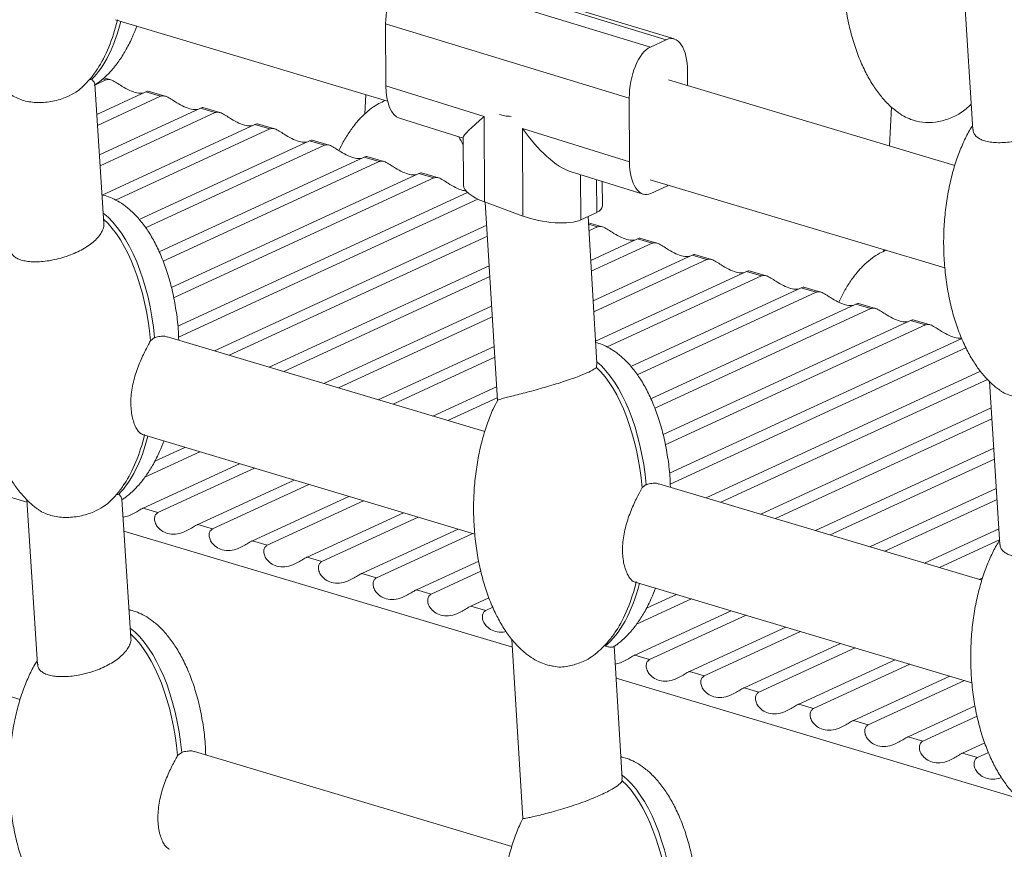
# Model space of a CAD drawing. Units: millimetres. Extents: x -5432 to 41499, y -6117 to 10713.
# Drawn here: x 18827 to 19059, y -3876 to -3681 of the extents above; entities that cross this region are included whole.
import ezdxf

# ---------------------------------------------------------------- set-up
doc = ezdxf.new("R2010")
doc.units = ezdxf.units.MM

msp = doc.modelspace()

# ---------------------------------------------------------------- linework, layer by layer
at = {"color": 7, "linetype": 'Continuous', "lineweight": 15}
for p, q in [((19040.71, -3532.98), (19052.03, -3706.48)), ((18922.27, -3667.78), (18979.72, -3685.28)), ((18981.55, -3685.12), (18924.11, -3667.61)), ((18975.97, -3687.01), (18918.52, -3669.51)), ((18849.82, -3680.61), (18914.01, -3699.8)), ((18913.56, -3681.55), (18971, -3699.05)), ((18913.61, -3696.19), (18913.56, -3681.55)), ((18975.97, -3687.01), (18979.72, -3685.28)), ((18984.75, -3692.72), (18984.76, -3696.09)), ((18844.28, -3694.62), (18843.49, -3694.86)), ((18847.11, -3728.62), (18844.97, -3695.78)), ((18844.98, -3695.98), (18847.59, -3694.78)), ((18848.72, -3694.76), (18847.15, -3694.29)), ((19047.78, -3714.93), (18980.25, -3694.74)), ((18856.99, -3697.59), (18845.43, -3702.92)), ((18860.47, -3698.63), (18856.99, -3697.59)), ((18861.6, -3698.61), (18857.58, -3697.41)), ((18908.92, -3698.27), (18908.68, -3702.74)), ((18936.82, -3703.43), (18913.61, -3696.19)), ((18845.6, -3705.49), (18860.47, -3698.63)), ((18971, -3699.05), (18971.05, -3714.11)), ((18869.87, -3701.44), (18846.05, -3712.42)), ((18846.22, -3714.99), (18873.36, -3702.48)), ((18873.36, -3702.48), (18869.87, -3701.44)), ((18874.48, -3702.46), (18870.46, -3701.26)), ((19032.85, -3701.17), (19032.35, -3710.32)), ((18882.75, -3705.29), (18846.69, -3721.91)), ((18886.24, -3706.33), (18882.75, -3705.29)), ((18887.37, -3706.31), (18883.34, -3705.11)), ((18916.79, -3703.79), (18931.84, -3708.49)), ((18936.89, -3723.54), (18936.82, -3703.43)), ((18849.88, -3723.09), (18886.24, -3706.33)), ((18971.05, -3714.11), (18945.83, -3706.24)), ((18945.83, -3706.24), (18945.9, -3726.86)), ((18895.63, -3709.14), (18855.44, -3727.67)), ((18899.12, -3710.18), (18895.63, -3709.14)), ((18900.25, -3710.16), (18896.22, -3708.96)), ((18931.84, -3708.38), (18931.88, -3719.62)), ((18856.94, -3729.62), (18899.12, -3710.18)), ((18908.51, -3712.99), (18860.14, -3735.29)), ((18861.09, -3737.5), (18912, -3714.03)), ((18912, -3714.03), (18908.51, -3712.99)), ((18913.13, -3714.01), (18909.1, -3712.81)), ((18921.4, -3716.84), (18863.04, -3743.74)), ((18924.88, -3717.89), (18921.4, -3716.84)), ((18926.01, -3717.87), (18921.99, -3716.66)), ((18957.07, -3716.36), (18974.24, -3721.71)), ((18863.57, -3746.14), (18924.88, -3717.89)), ((18964.66, -3724.45), (18964.64, -3718.72)), ((18975.92, -3718.31), (19045.42, -3739.08)), ((18932.88, -3721.34), (18864.56, -3752.82)), ((18976.08, -3721.55), (18979.83, -3719.82)), ((18864.73, -3755.39), (18935.3, -3722.87)), ((18945.9, -3726.86), (18936.89, -3723.54)), ((18937.05, -3723.6), (18939.9, -3770.33)), ((18959.57, -3727.76), (18963.32, -3726.03)), ((18963.37, -3761.58), (18961.27, -3726.98)), ((18964.65, -3729.42), (18961.35, -3728.43)), ((18937.39, -3729.05), (18873.19, -3758.63)), ((18961.47, -3730.38), (18963.52, -3729.44)), ((18876.67, -3759.68), (18937.54, -3731.62)), ((18972.92, -3732.25), (18961.9, -3737.33)), ((18976.4, -3733.29), (18972.92, -3732.25)), ((18977.53, -3733.27), (18973.51, -3732.07)), ((18962.05, -3739.9), (18976.4, -3733.29)), ((19031, -3734.77), (19030.97, -3735.2)), ((18985.8, -3736.1), (18962.47, -3746.85)), ((18962.63, -3749.42), (18989.29, -3737.14)), ((18989.29, -3737.14), (18985.8, -3736.1)), ((18990.41, -3737.12), (18986.39, -3735.92)), ((18937.97, -3738.57), (18886.07, -3762.49)), ((18998.68, -3739.95), (18963.05, -3756.37)), ((19002.17, -3740.99), (18998.68, -3739.95)), ((19003.3, -3740.97), (18999.27, -3739.77)), ((18889.55, -3763.53), (18938.12, -3741.14)), ((18965.81, -3757.74), (19002.17, -3740.99)), ((19011.56, -3743.8), (18971.37, -3762.32)), ((19015.05, -3744.84), (19011.56, -3743.8)), ((19016.18, -3744.82), (19012.15, -3743.62)), ((18972.87, -3764.28), (19015.05, -3744.84)), ((18938.55, -3748.09), (18898.95, -3766.34)), ((19024.44, -3747.65), (18976.07, -3769.95)), ((18977.02, -3772.15), (19027.93, -3748.69)), ((19027.93, -3748.69), (19024.44, -3747.65)), ((19029.06, -3748.67), (19025.03, -3747.47)), ((18902.43, -3767.38), (18938.7, -3750.66)), ((19037.33, -3751.5), (18978.97, -3778.4)), ((19040.81, -3752.54), (19037.33, -3751.5)), ((19041.94, -3752.52), (19037.92, -3751.32)), ((18979.5, -3780.8), (19040.81, -3752.54)), ((18858.12, -3756.26), (18859.09, -3755.53)), ((18936.95, -3777.7), (18862.08, -3755.31)), ((19049.39, -3755.73), (18980.49, -3787.48)), ((18939.12, -3757.61), (18911.83, -3770.19)), ((18980.66, -3790.05), (19050.39, -3757.92)), ((18915.31, -3771.23), (18939.28, -3760.18)), ((18963.33, -3761.58), (18963.31, -3762.56)), ((19053.81, -3763.48), (18989.12, -3793.29)), ((18992.6, -3794.33), (19055.45, -3765.37)), ((18939.7, -3767.13), (18924.71, -3774.04)), ((19055.9, -3765.86), (19058.41, -3804.29)), ((18928.2, -3775.08), (18939.86, -3769.7)), ((19056.31, -3772.12), (19002, -3797.14)), ((19005.48, -3798.19), (19056.47, -3774.69)), ((18856.2, -3778.41), (18934.58, -3801.84)), ((18866.24, -3781.41), (18859.1, -3784.7)), ((19056.93, -3781.62), (19014.88, -3801)), ((18856.8, -3788.41), (18869.72, -3782.45)), ((19018.36, -3802.04), (19057.09, -3784.19)), ((18879.12, -3785.26), (18856.39, -3795.74)), ((18859.87, -3796.78), (18882.6, -3786.3)), ((18892, -3789.11), (18869.27, -3799.59)), ((18872.75, -3800.63), (18895.48, -3790.16)), ((18974.05, -3790.91), (18975.02, -3790.19)), ((19054.16, -3812.74), (18978.01, -3789.97)), ((19057.55, -3791.12), (19027.76, -3804.85)), ((18850.66, -3792.43), (18849.87, -3792.67)), ((18904.88, -3792.97), (18882.15, -3803.44)), ((18828.95, -3793.77), (18831.48, -3832.57)), ((18853.49, -3826.43), (18851.35, -3793.59)), ((18856.39, -3795.74), (18859.87, -3796.78)), ((18885.64, -3804.48), (18908.36, -3794.01)), ((19031.24, -3805.89), (19057.71, -3793.69)), ((18917.76, -3796.82), (18895.03, -3807.29)), ((18898.52, -3808.33), (18921.24, -3797.86)), ((18869.27, -3799.59), (18872.75, -3800.63)), ((18930.64, -3800.67), (18907.91, -3811.14)), ((18911.4, -3812.18), (18934.12, -3801.71)), ((19058.17, -3800.62), (19040.64, -3808.7)), ((18882.15, -3803.44), (18885.64, -3804.48)), ((19044.13, -3809.74), (19058.33, -3803.19)), ((18895.03, -3807.29), (18898.52, -3808.33)), ((18935.5, -3808.21), (18920.8, -3814.99)), ((18907.91, -3811.14), (18911.4, -3812.18)), ((18924.28, -3816.03), (18936, -3810.63)), ((18972.16, -3813.08), (19051.8, -3836.89)), ((19054.34, -3812.17), (19053.52, -3812.55)), ((18920.8, -3814.99), (18924.28, -3816.03)), ((18982.17, -3816.07), (18975.03, -3819.36)), ((18827.4, -3840.84), (18750.38, -3817.82)), ((18937.92, -3816.89), (18933.68, -3818.84)), ((18933.68, -3818.84), (18937.16, -3819.88)), ((18972.73, -3823.07), (18985.65, -3817.11)), ((18937.16, -3819.88), (18938.83, -3819.11)), ((18995.05, -3819.92), (18972.32, -3830.4)), ((18975.8, -3831.44), (18998.53, -3820.96)), ((19007.93, -3823.77), (18985.2, -3834.25)), ((18988.68, -3835.29), (19011.41, -3824.81)), ((18943.33, -3826.71), (18945.9, -3868.9)), ((18969.33, -3859.58), (18967.43, -3828.2)), ((19020.81, -3827.62), (18998.08, -3838.1)), ((18972.32, -3830.4), (18975.8, -3831.44)), ((19001.57, -3839.14), (19024.29, -3828.67)), ((19033.69, -3831.47), (19010.96, -3841.95)), ((19014.45, -3842.99), (19037.17, -3832.52)), ((18985.2, -3834.25), (18988.68, -3835.29)), ((19046.57, -3835.33), (19023.84, -3845.8)), ((19027.33, -3846.84), (19050.05, -3836.37)), ((18998.08, -3838.1), (19001.57, -3839.14)), ((19010.96, -3841.95), (19014.45, -3842.99)), ((19052.55, -3842.36), (19036.73, -3849.65)), ((19023.84, -3845.8), (19027.33, -3846.84)), ((19040.21, -3850.69), (19053.01, -3844.79)), ((19036.73, -3849.65), (19040.21, -3850.69)), ((19054.84, -3851.09), (19049.61, -3853.5)), ((18864.5, -3854.06), (18865.47, -3853.33)), ((18943.33, -3875.5), (18868.46, -3853.12)), ((19049.61, -3853.5), (19053.09, -3854.54)), ((19053.09, -3854.54), (19055.69, -3853.35)), ((18969.28, -3859.58), (18969.34, -3860.04))]:
    msp.add_line(p, q, dxfattribs=at)
at = {"color": 8, "linetype": 'Continuous', "lineweight": 15}
for p, q in [((18847.59, -3694.78), (18846.83, -3694.55)), ((18959.57, -3727.76), (18959.53, -3717.13)), ((18963.29, -3718.3), (18963.32, -3726.03)), ((18963.52, -3729.44), (18961.38, -3728.8)), ((18828.98, -3794.3), (18734.05, -3765.92)), ((18943.44, -3828.52), (18851.84, -3801.14)), ((19062.3, -3864.06), (18967.89, -3835.83))]:
    msp.add_line(p, q, dxfattribs=at)
at = {"color": 7, "linetype": 'Continuous', "lineweight": 15}
for centre, major_axis, ratio, start_param, end_param in [((18918.56, -3679.25), (1.46, 9.98), 0.479155, 0.302135, 1.872932), ((18835.73, -3662.03), (-1.77, 35.96), 0.479193, 3.555115, 4.133326), ((18834.73, -3662.49), (-1.77, 35.96), 0.479193, 3.716533, 4.160902), ((18979.75, -3695.02), (1.46, 9.98), 0.479155, 5.014524, 6.585321), ((18976, -3696.75), (1.46, 9.98), 0.479155, 0.302135, 1.872932), ((18918.61, -3693.88), (1.45, 9.99), 0.478798, 1.872521, 3.065554), ((18941.82, -3701.13), (9.95, 7.34), 0.100258, 2.021918, 3.068235), ((18950.83, -3703.94), (-9.04, 12.25), 0.355098, 1.497438, 2.690471), ((18920.25, -3734.87), (-1.77, 35.96), 0.479193, 5.446661, 5.525759), ((18976.05, -3711.8), (1.45, 9.99), 0.478798, 1.872521, 3.443318), ((18941.89, -3721.23), (9.98, -1.85), 0.348803, 3.207268, 4.253584), ((18979.8, -3710.07), (1.45, 9.99), 0.478798, 3.443318, 3.525611), ((18842.11, -3759.84), (-1.77, 35.96), 0.479193, 4.809037, 5.897542), ((18954.65, -3722.83), (9.98, -1.85), 0.348803, 5.824381, 6.34886), ((18841.11, -3760.3), (-1.77, 35.96), 0.479193, 4.801562, 5.831332), ((18950.9, -3724.56), (9.98, -1.85), 0.348803, 4.253584, 5.824381), ((18957.04, -3794.96), (-1.77, 35.96), 0.479193, 4.801562, 5.810622), ((18958.04, -3794.5), (-1.77, 35.96), 0.479193, 4.809037, 5.870176), ((18842.11, -3759.84), (-1.77, 35.96), 0.479193, 3.555115, 4.133501), ((18841.11, -3760.3), (-1.77, 35.96), 0.479193, 3.716534, 4.161079), ((18958.04, -3794.5), (-1.77, 35.96), 0.479193, 3.471548, 4.133501), ((18957.04, -3794.96), (-1.77, 35.96), 0.479193, 3.716534, 4.161079), ((18848.49, -3857.65), (-1.77, 35.96), 0.479193, 4.809212, 5.897542), ((18847.49, -3858.11), (-1.77, 35.96), 0.479193, 4.80174, 5.831332), ((18964.42, -3892.31), (-1.77, 35.96), 0.479193, 4.809212, 5.895925), ((18963.42, -3892.77), (-1.77, 35.96), 0.479193, 4.80174, 5.832096)]:
    msp.add_ellipse(centre, major_axis=major_axis, ratio=ratio, start_param=start_param, end_param=end_param, dxfattribs=at)
for points, knots in [([(19041.65, -3630.66), (19041.01, -3630.7), (19040.06, -3630.75), (19038.63, -3631.06), (19037.27, -3631.5), (19035.65, -3632.27), (19033.95, -3633.37), (19032.22, -3634.81), (19030.51, -3636.62), (19028.85, -3638.8), (19027.27, -3641.37), (19025.8, -3644.31), (19024.47, -3647.63), (19023.33, -3651.3), (19022.4, -3655.28), (19021.73, -3659.53), (19021.33, -3663.96), (19021.23, -3668.5), (19021.44, -3673.07), (19021.96, -3677.55), (19022.77, -3681.85), (19023.85, -3685.9), (19025.16, -3689.61), (19026.67, -3692.95), (19028.33, -3695.89), (19030.12, -3698.4), (19031.99, -3700.49), (19033.86, -3702.11), (19035.64, -3703.31), (19036.83, -3703.84), (19037.38, -3704.09)], [0, 0, 0, 0, 0.021647, 0.031796, 0.049527, 0.06966, 0.092499, 0.117881, 0.14597, 0.177007, 0.211203, 0.24869, 0.289478, 0.333434, 0.380272, 0.429545, 0.480659, 0.532898, 0.585458, 0.637321, 0.687578, 0.735524, 0.780598, 0.822415, 0.860779, 0.895691, 0.927339, 0.956103, 0.979669, 1, 1, 1, 1]), ([(18844.79, -3696.07), (18845.1, -3695.88), (18846.06, -3695.29), (18847.54, -3694), (18849.25, -3692.21), (18850.91, -3690.02), (18852.49, -3687.46), (18853.84, -3684.79), (18854.55, -3682.94), (18854.87, -3682.12)], [0, 0, 0, 0, 0.063331, 0.190797, 0.331861, 0.487724, 0.659459, 0.847717, 1, 1, 1, 1]), ([(18842.46, -3696.04), (18842.86, -3695.62), (18843.91, -3694.56), (18844.95, -3693.22), (18845.52, -3692.29), (18845.62, -3692.13)], [0, 0, 0, 0, 0.345211, 0.887501, 1, 1, 1, 1]), ([(18825.31, -3698.27), (18825.35, -3698.31), (18825.76, -3698.64), (18826.75, -3699.12), (18828.23, -3699.67), (18830.39, -3700.12), (18832.74, -3700.17), (18835.66, -3699.74), (18838.17, -3698.96), (18840.38, -3697.76), (18841.71, -3696.81), (18842.27, -3696.23), (18842.46, -3696.04)], [0, 0, 0, 0, 0.010791, 0.1035437, 0.1936993, 0.28203, 0.4587452, 0.5461478, 0.722706, 0.8499939, 0.9488563, 1, 1, 1, 1]), ([(18844.96, -3695.78), (18844.93, -3695.64), (18844.85, -3695.36), (18844.53, -3694.91), (18844.31, -3694.65), (18844.28, -3694.62)], [0, 0, 0, 0, 0.462185, 0.93481, 1, 1, 1, 1]), ([(18856.36, -3697.88), (18856.22, -3697.9), (18855.7, -3697.96), (18854.44, -3697.77), (18852.75, -3697.13), (18851.15, -3696.14), (18849.81, -3695.24), (18848.77, -3694.71), (18848.04, -3694.62), (18847.7, -3694.74), (18847.59, -3694.78)], [0, 0, 0, 0, 0.057406, 0.212719, 0.389607, 0.570652, 0.698683, 0.827205, 0.944389, 1, 1, 1, 1]), ([(18856.99, -3697.59), (18857.15, -3697.52), (18857.45, -3697.4), (18857.53, -3697.43), (18857.57, -3697.44)], [0, 0, 0, 0, 0.533258, 1, 1, 1, 1]), ([(18869.24, -3701.73), (18869.1, -3701.75), (18868.59, -3701.82), (18867.32, -3701.62), (18865.63, -3700.98), (18864.03, -3699.99), (18862.69, -3699.09), (18861.65, -3698.57), (18860.92, -3698.47), (18860.58, -3698.59), (18860.47, -3698.63)], [0, 0, 0, 0, 0.057406, 0.212719, 0.389607, 0.570652, 0.698683, 0.827205, 0.944389, 1, 1, 1, 1]), ([(18913.47, -3699.64), (18912.96, -3699.86), (18911.83, -3700.36), (18910.17, -3701.45), (18908.44, -3702.89), (18906.73, -3704.7), (18905.07, -3706.88), (18903.64, -3709.16), (18902.87, -3710.75), (18902.54, -3711.44)], [0, 0, 0, 0, 0.1008, 0.223166, 0.359152, 0.509644, 0.675925, 0.859139, 1, 1, 1, 1]), ([(19050.72, -3701.31), (19050.9, -3701.17), (19051.23, -3700.91), (19051.51, -3700.6), (19051.63, -3700.46)], [0, 0, 0, 0, 0.547479, 1, 1, 1, 1]), ([(18869.87, -3701.44), (18870.03, -3701.37), (18870.33, -3701.25), (18870.41, -3701.28), (18870.45, -3701.29)], [0, 0, 0, 0, 0.533258, 1, 1, 1, 1]), ([(18882.12, -3705.58), (18881.98, -3705.6), (18881.47, -3705.67), (18880.2, -3705.47), (18878.51, -3704.83), (18876.91, -3703.84), (18875.57, -3702.94), (18874.53, -3702.42), (18873.81, -3702.32), (18873.47, -3702.44), (18873.36, -3702.48)], [0, 0, 0, 0, 0.057406, 0.212719, 0.389607, 0.570652, 0.698683, 0.827205, 0.944389, 1, 1, 1, 1]), ([(18943.19, -3703.36), (18942.65, -3703.33), (18941.58, -3703.28), (18940.78, -3703.05), (18940.38, -3702.93)], [0, 0, 0, 0, 0.500136, 1, 1, 1, 1]), ([(19037.38, -3704.09), (19038.26, -3704.37), (19040.03, -3704.92), (19043.2, -3704.83), (19045.83, -3704.18), (19047.92, -3703.28), (19049.45, -3702.4), (19050.33, -3701.64), (19050.72, -3701.31)], [0, 0, 0, 0, 0.2105611, 0.4226063, 0.6340387, 0.7471053, 0.8885993, 1, 1, 1, 1]), ([(19074.02, -3700.7), (19074.04, -3700.78), (19074.11, -3701.2), (19073.91, -3702), (19073.41, -3703.08), (19072.61, -3704.13), (19071.53, -3705.16), (19070.22, -3706.13), (19068.7, -3707.01), (19067.03, -3707.79), (19065.23, -3708.45), (19063.38, -3708.96), (19061.52, -3709.33), (19059.71, -3709.54), (19058.01, -3709.6), (19056.45, -3709.5), (19055.08, -3709.25), (19053.93, -3708.85), (19053.03, -3708.33), (19052.41, -3707.68), (19052.08, -3707.06), (19052.07, -3706.63), (19052.06, -3706.48)], [0, 0, 0, 0, 0.0141807, 0.0709816, 0.1251459, 0.1793065, 0.2334649, 0.2876221, 0.3417793, 0.3959372, 0.4500966, 0.504102, 0.5577508, 0.6109965, 0.6638041, 0.7161562, 0.7680612, 0.8195635, 0.8707521, 0.9217657, 0.9727795, 1, 1, 1, 1]), ([(18882.75, -3705.29), (18882.91, -3705.22), (18883.21, -3705.1), (18883.3, -3705.13), (18883.33, -3705.14)], [0, 0, 0, 0, 0.533258, 1, 1, 1, 1]), ([(18895, -3709.43), (18894.86, -3709.45), (18894.35, -3709.52), (18893.08, -3709.32), (18891.39, -3708.68), (18889.79, -3707.69), (18888.45, -3706.79), (18887.41, -3706.27), (18886.69, -3706.17), (18886.35, -3706.29), (18886.24, -3706.33)], [0, 0, 0, 0, 0.057406, 0.212719, 0.389607, 0.570652, 0.698683, 0.827205, 0.944389, 1, 1, 1, 1]), ([(19051.96, -3705.5), (19051.71, -3705.9), (19050.86, -3707.22), (19049.66, -3709.72), (19048.32, -3713.03), (19047.18, -3716.7), (19046.25, -3720.69), (19045.58, -3724.93), (19045.18, -3729.36), (19045.08, -3733.91), (19045.3, -3738.47), (19045.81, -3742.95), (19046.62, -3747.26), (19047.7, -3751.3), (19049.01, -3755.01), (19050.52, -3758.35), (19052.19, -3761.29), (19053.97, -3763.8), (19055.85, -3765.88), (19057.38, -3767.27), (19058.33, -3767.88), (19058.57, -3768.03)], [0, 0, 0, 0, 0.021022, 0.069665, 0.122591, 0.179629, 0.240406, 0.304343, 0.370669, 0.438455, 0.506657, 0.573955, 0.639168, 0.701383, 0.759872, 0.814133, 0.863915, 0.909217, 0.950284, 0.987608, 1, 1, 1, 1]), ([(18895.63, -3709.14), (18895.79, -3709.07), (18896.1, -3708.95), (18896.18, -3708.98), (18896.21, -3708.99)], [0, 0, 0, 0, 0.533258, 1, 1, 1, 1]), ([(18907.88, -3713.28), (18907.74, -3713.3), (18907.23, -3713.37), (18905.96, -3713.17), (18904.27, -3712.53), (18902.67, -3711.54), (18901.33, -3710.64), (18900.29, -3710.12), (18899.57, -3710.02), (18899.23, -3710.14), (18899.12, -3710.18)], [0, 0, 0, 0, 0.057406, 0.212719, 0.389607, 0.570652, 0.698683, 0.827205, 0.944389, 1, 1, 1, 1]), ([(18908.51, -3712.99), (18908.68, -3712.93), (18908.98, -3712.8), (18909.06, -3712.83), (18909.09, -3712.84)], [0, 0, 0, 0, 0.533258, 1, 1, 1, 1]), ([(18920.76, -3717.14), (18920.62, -3717.15), (18920.11, -3717.22), (18918.84, -3717.02), (18917.16, -3716.38), (18915.56, -3715.4), (18914.21, -3714.49), (18913.18, -3713.97), (18912.45, -3713.87), (18912.11, -3714), (18912, -3714.03)], [0, 0, 0, 0, 0.057406, 0.212719, 0.389607, 0.570652, 0.698683, 0.827205, 0.944389, 1, 1, 1, 1]), ([(18921.4, -3716.84), (18921.56, -3716.78), (18921.86, -3716.65), (18921.94, -3716.68), (18921.98, -3716.7)], [0, 0, 0, 0, 0.533258, 1, 1, 1, 1]), ([(18932.64, -3720.95), (18932.36, -3720.92), (18931.55, -3720.84), (18930.03, -3720.22), (18928.44, -3719.25), (18927.09, -3718.34), (18926.06, -3717.82), (18925.33, -3717.72), (18924.99, -3717.85), (18924.88, -3717.89)], [0, 0, 0, 0, 0.104674, 0.305837, 0.511729, 0.657331, 0.803491, 0.936757, 1, 1, 1, 1]), ([(18864.76, -3756.12), (18864.73, -3755.26), (18864.65, -3752.9), (18864.17, -3749.09), (18863.37, -3744.78), (18862.29, -3740.74), (18860.98, -3737.03), (18859.47, -3733.69), (18857.81, -3730.75), (18856.02, -3728.24), (18854.15, -3726.15), (18852.28, -3724.52), (18850.45, -3723.31), (18848.71, -3722.48), (18847.44, -3722.04), (18846.77, -3721.92), (18846.67, -3721.91)], [0, 0, 0, 0, 0.062643, 0.173334, 0.280596, 0.382926, 0.479128, 0.568377, 0.650258, 0.72477, 0.792316, 0.853706, 0.904004, 0.950513, 0.992879, 1, 1, 1, 1]), ([(18847.07, -3728.63), (18847.08, -3728.67), (18847.22, -3729.05), (18846.96, -3729.87), (18846.48, -3730.95), (18845.67, -3732.01), (18844.6, -3733.03), (18843.3, -3734.01), (18841.79, -3734.91), (18840.13, -3735.7), (18838.35, -3736.39), (18836.5, -3736.94), (18834.64, -3737.34), (18832.82, -3737.59), (18831.11, -3737.69), (18829.55, -3737.63), (18828.18, -3737.42), (18827.03, -3737.06), (18826.12, -3736.58), (18825.51, -3735.96), (18825.11, -3735.37), (18825.19, -3734.91), (18825.22, -3734.75)], [0, 0, 0, 0, 0.0083635, 0.0701271, 0.1241246, 0.1781177, 0.2321076, 0.2860957, 0.3400829, 0.3940702, 0.4480586, 0.5020486, 0.5560409, 0.609633, 0.6627309, 0.7152936, 0.7673106, 0.8188132, 0.869885, 0.9206684, 0.9713647, 1, 1, 1, 1]), ([(18972.29, -3732.54), (18972.15, -3732.56), (18971.63, -3732.62), (18970.37, -3732.43), (18968.68, -3731.79), (18967.08, -3730.8), (18965.74, -3729.9), (18964.7, -3729.37), (18963.97, -3729.28), (18963.63, -3729.4), (18963.52, -3729.44)], [0, 0, 0, 0, 0.057406, 0.212719, 0.389607, 0.570652, 0.698683, 0.827205, 0.944389, 1, 1, 1, 1]), ([(18972.92, -3732.25), (18973.08, -3732.18), (18973.38, -3732.05), (18973.46, -3732.09), (18973.5, -3732.1)], [0, 0, 0, 0, 0.5332576, 1, 1, 1, 1]), ([(18985.17, -3736.39), (18985.03, -3736.41), (18984.52, -3736.47), (18983.25, -3736.28), (18981.56, -3735.64), (18979.96, -3734.65), (18978.62, -3733.75), (18977.58, -3733.22), (18976.85, -3733.13), (18976.51, -3733.25), (18976.4, -3733.29)], [0, 0, 0, 0, 0.057406, 0.212719, 0.389607, 0.570652, 0.698683, 0.827205, 0.944389, 1, 1, 1, 1]), ([(18825.04, -3733.85), (18824.84, -3734.17), (18824.05, -3735.42), (18822.89, -3737.83), (18821.55, -3741.14), (18820.41, -3744.81), (18819.49, -3748.79), (18818.81, -3753.04), (18818.41, -3757.47), (18818.32, -3762.01), (18818.53, -3766.58), (18819.05, -3771.06), (18819.86, -3775.36), (18820.93, -3779.41), (18822.25, -3783.12), (18823.75, -3786.46), (18825.42, -3789.39), (18827.2, -3791.91), (18829.08, -3793.98), (18830.58, -3795.36), (18831.5, -3795.94), (18831.7, -3796.07)], [0, 0, 0, 0, 0.016859, 0.065803, 0.119056, 0.176446, 0.237597, 0.301929, 0.368664, 0.436868, 0.505491, 0.573204, 0.63882, 0.701418, 0.760268, 0.814864, 0.864953, 0.910534, 0.951854, 0.989409, 1, 1, 1, 1]), ([(19031.54, -3734.94), (19031.03, -3735.16), (19029.91, -3735.66), (19028.25, -3736.75), (19026.52, -3738.19), (19024.81, -3740), (19023.15, -3742.18), (19021.64, -3744.6), (19020.8, -3746.35), (19020.39, -3747.19)], [0, 0, 0, 0, 0.097793, 0.21651, 0.34844, 0.494443, 0.655765, 0.833514, 1, 1, 1, 1]), ([(18985.8, -3736.1), (18985.96, -3736.03), (18986.26, -3735.91), (18986.34, -3735.94), (18986.38, -3735.95)], [0, 0, 0, 0, 0.5332576, 1, 1, 1, 1]), ([(18998.05, -3740.24), (18997.91, -3740.26), (18997.4, -3740.33), (18996.13, -3740.13), (18994.44, -3739.49), (18992.84, -3738.5), (18991.5, -3737.6), (18990.46, -3737.08), (18989.74, -3736.98), (18989.39, -3737.1), (18989.29, -3737.14)], [0, 0, 0, 0, 0.057406, 0.212719, 0.389607, 0.570652, 0.698683, 0.827205, 0.944389, 1, 1, 1, 1]), ([(18998.68, -3739.95), (18998.84, -3739.88), (18999.14, -3739.76), (18999.22, -3739.79), (18999.26, -3739.8)], [0, 0, 0, 0, 0.533258, 1, 1, 1, 1]), ([(19010.93, -3744.09), (19010.79, -3744.11), (19010.28, -3744.18), (19009.01, -3743.98), (19007.32, -3743.34), (19005.72, -3742.35), (19004.38, -3741.45), (19003.34, -3740.93), (19002.62, -3740.83), (19002.28, -3740.95), (19002.17, -3740.99)], [0, 0, 0, 0, 0.0574059, 0.2127192, 0.3896066, 0.5706525, 0.6986832, 0.8272053, 0.944389, 1, 1, 1, 1]), ([(19011.56, -3743.8), (19011.72, -3743.73), (19012.03, -3743.61), (19012.11, -3743.64), (19012.14, -3743.65)], [0, 0, 0, 0, 0.533258, 1, 1, 1, 1]), ([(19023.81, -3747.94), (19023.67, -3747.96), (19023.16, -3748.03), (19021.89, -3747.83), (19020.2, -3747.19), (19018.6, -3746.2), (19017.26, -3745.3), (19016.22, -3744.78), (19015.5, -3744.68), (19015.16, -3744.8), (19015.05, -3744.84)], [0, 0, 0, 0, 0.057406, 0.212719, 0.389607, 0.570652, 0.698683, 0.827205, 0.944389, 1, 1, 1, 1]), ([(19024.44, -3747.65), (19024.61, -3747.58), (19024.91, -3747.46), (19024.99, -3747.49), (19025.02, -3747.5)], [0, 0, 0, 0, 0.533258, 1, 1, 1, 1]), ([(19036.69, -3751.79), (19036.55, -3751.81), (19036.04, -3751.88), (19034.77, -3751.68), (19033.09, -3751.04), (19031.49, -3750.05), (19030.14, -3749.15), (19029.11, -3748.63), (19028.38, -3748.53), (19028.04, -3748.65), (19027.93, -3748.69)], [0, 0, 0, 0, 0.057406, 0.212719, 0.389607, 0.570652, 0.698683, 0.827205, 0.944389, 1, 1, 1, 1]), ([(19037.33, -3751.5), (19037.49, -3751.44), (19037.79, -3751.31), (19037.87, -3751.34), (19037.91, -3751.35)], [0, 0, 0, 0, 0.533258, 1, 1, 1, 1]), ([(19049.36, -3755.67), (19049.29, -3755.67), (19048.84, -3755.73), (19047.65, -3755.53), (19045.97, -3754.9), (19044.37, -3753.9), (19043.02, -3753), (19041.99, -3752.48), (19041.26, -3752.38), (19040.92, -3752.5), (19040.81, -3752.54)], [0, 0, 0, 0, 0.030084, 0.189899, 0.371914, 0.558207, 0.689949, 0.822197, 0.942777, 1, 1, 1, 1]), ([(18858.12, -3756.26), (18858.09, -3756.3), (18857.73, -3756.97), (18857.03, -3758.26), (18856.07, -3760.27), (18855.36, -3761.93), (18854.71, -3763.71), (18854.16, -3765.58), (18853.75, -3767.48), (18853.51, -3769.38), (18853.45, -3771.22), (18853.57, -3772.94), (18853.85, -3774.51), (18854.27, -3775.88), (18854.78, -3776.97), (18855.46, -3778), (18855.93, -3778.21), (18856.22, -3778.34)], [0, 0, 0, 0, 0.008154, 0.137313, 0.200995, 0.264673, 0.328348, 0.392022, 0.455698, 0.519375, 0.583052, 0.646728, 0.710402, 0.774078, 0.837121, 0.898536, 1, 1, 1, 1]), ([(18859.09, -3755.53), (18859.21, -3755.49), (18859.77, -3755.32), (18860.67, -3755.18), (18861.58, -3755.11), (18861.94, -3755.34), (18862.04, -3755.41)], [0, 0, 0, 0, 0.105875, 0.479561, 0.849396, 1, 1, 1, 1]), ([(18980.69, -3790.78), (18980.66, -3789.92), (18980.58, -3787.55), (18980.1, -3783.75), (18979.3, -3779.44), (18978.22, -3775.4), (18976.91, -3771.69), (18975.4, -3768.34), (18973.74, -3765.41), (18971.95, -3762.9), (18970.08, -3760.81), (18968.21, -3759.18), (18966.38, -3757.98), (18964.7, -3757.14), (18963.58, -3756.82), (18963.07, -3756.68)], [0, 0, 0, 0, 0.0633845, 0.175386, 0.2839184, 0.3874599, 0.4848001, 0.575106, 0.6579565, 0.7333504, 0.801696, 0.863813, 0.9147067, 0.9617666, 1, 1, 1, 1]), ([(18940.07, -3770.31), (18940.05, -3770.29), (18940.01, -3770.24), (18940.66, -3770.03), (18941.59, -3769.77), (18942.91, -3769.43), (18944.52, -3769.02), (18946.41, -3768.54), (18948.44, -3768), (18950.59, -3767.41), (18952.7, -3766.8), (18954.77, -3766.15), (18956.67, -3765.52), (18958.41, -3764.9), (18960.25, -3764.18), (18962.11, -3763.35), (18963.04, -3762.8), (18963.27, -3762.59), (18963.31, -3762.56)], [0, 0, 0, 0, 0.0585553, 0.121067, 0.1852884, 0.2495867, 0.3158201, 0.3788494, 0.4438953, 0.5038428, 0.5657673, 0.6219764, 0.6800253, 0.7329622, 0.7875663, 0.8751714, 0.9802535, 1, 1, 1, 1]), ([(19058.57, -3768.04), (19058.64, -3768.1), (19059.08, -3768.45), (19060.11, -3768.92), (19061.59, -3769.42), (19063.75, -3769.82), (19066.1, -3769.83), (19068.42, -3769.44), (19070.11, -3768.98), (19071.97, -3768.27), (19073.7, -3767.31), (19075.08, -3766.31), (19075.66, -3765.69), (19075.87, -3765.46)], [0, 0, 0, 0, 0.018871, 0.109255, 0.197396, 0.284069, 0.458098, 0.544316, 0.630524, 0.716719, 0.843869, 0.941506, 1, 1, 1, 1]), ([(18939.98, -3770.26), (18939.61, -3770.97), (18938.68, -3772.74), (18937.49, -3775.8), (18936.34, -3779.47), (18935.42, -3783.45), (18934.74, -3787.69), (18934.34, -3792.13), (18934.25, -3796.67), (18934.46, -3801.24), (18934.98, -3805.72), (18935.79, -3810.02), (18936.86, -3814.06), (18938.18, -3817.78), (18939.68, -3821.12), (18941.35, -3824.05), (18943.13, -3826.57), (18945, -3828.66), (18946.87, -3830.28), (18948.7, -3831.5), (18950.45, -3832.32), (18951.63, -3832.74), (18952.21, -3832.85), (18952.22, -3832.85)], [0, 0, 0, 0, 0.034267, 0.085229, 0.14015, 0.198671, 0.260234, 0.324098, 0.389368, 0.455038, 0.519838, 0.582631, 0.642536, 0.698854, 0.751102, 0.799036, 0.842656, 0.882198, 0.918137, 0.947582, 0.974809, 0.999611, 1, 1, 1, 1]), ([(18851.36, -3793.76), (18851.61, -3793.6), (18852.5, -3793.05), (18853.91, -3791.81), (18855.63, -3790.02), (18857.29, -3787.83), (18858.87, -3785.27), (18860.23, -3782.6), (18860.94, -3780.75), (18861.25, -3779.92)], [0, 0, 0, 0, 0.051201, 0.180273, 0.323116, 0.480944, 0.654844, 0.845475, 1, 1, 1, 1]), ([(18848.84, -3793.85), (18849.24, -3793.43), (18850.29, -3792.37), (18851.33, -3791.03), (18851.9, -3790.1), (18852, -3789.94)], [0, 0, 0, 0, 0.345199, 0.887472, 1, 1, 1, 1]), ([(18974.05, -3790.91), (18973.72, -3791.51), (18973.21, -3792.45), (18972.32, -3794.22), (18971.6, -3795.82), (18970.92, -3797.56), (18970.32, -3799.4), (18969.84, -3801.3), (18969.52, -3803.21), (18969.34, -3805.73), (18969.53, -3808.08), (18970.02, -3810.03), (18970.51, -3811.25), (18971.22, -3812.46), (18971.83, -3813.07), (18972.16, -3813.08), (18972.16, -3813.08)], [0, 0, 0, 0, 0.1081285, 0.1722039, 0.2361766, 0.3001457, 0.3641132, 0.4280813, 0.4920509, 0.5560211, 0.6853264, 0.7499192, 0.8135221, 0.8756041, 0.997935, 1, 1, 1, 1]), ([(18975.02, -3790.19), (18975.14, -3790.15), (18975.7, -3789.98), (18976.6, -3789.84), (18977.51, -3789.77), (18977.87, -3790), (18977.97, -3790.07)], [0, 0, 0, 0, 0.1058751, 0.4795611, 0.849396, 1, 1, 1, 1]), ([(18851.34, -3793.59), (18851.31, -3793.45), (18851.23, -3793.17), (18850.91, -3792.72), (18850.69, -3792.46), (18850.66, -3792.43)], [0, 0, 0, 0, 0.462185, 0.93481, 1, 1, 1, 1]), ([(18831.69, -3796.08), (18831.73, -3796.12), (18832.14, -3796.45), (18833.13, -3796.93), (18834.61, -3797.48), (18836.77, -3797.93), (18839.12, -3797.98), (18842.04, -3797.56), (18844.55, -3796.77), (18846.76, -3795.57), (18848.09, -3794.62), (18848.65, -3794.04), (18848.84, -3793.85)], [0, 0, 0, 0, 0.010791, 0.103544, 0.193699, 0.28203, 0.458745, 0.546148, 0.722706, 0.849994, 0.948856, 1, 1, 1, 1]), ([(18851.63, -3797.89), (18852.09, -3797.8), (18853.01, -3797.62), (18854.3, -3796.93), (18855.41, -3796.27), (18856.06, -3795.89), (18856.34, -3795.76), (18856.39, -3795.74)], [0, 0, 0, 0, 0.251897, 0.488977, 0.726715, 0.949392, 1, 1, 1, 1]), ([(18859.87, -3796.78), (18859.67, -3796.92), (18859.27, -3797.2), (18859.01, -3798.06), (18859.13, -3799.08), (18859.69, -3800.14), (18860.7, -3801.11), (18862.18, -3801.8), (18863.98, -3801.98), (18865.72, -3801.53), (18867.19, -3800.79), (18868.29, -3800.12), (18868.94, -3799.74), (18869.22, -3799.61), (18869.27, -3799.59)], [0, 0, 0, 0, 0.076572, 0.153156, 0.22932, 0.308722, 0.398892, 0.505487, 0.624362, 0.742502, 0.824105, 0.905935, 0.982581, 1, 1, 1, 1]), ([(19080.4, -3798.51), (19080.42, -3798.59), (19080.49, -3799.01), (19080.29, -3799.82), (19079.79, -3800.89), (19078.99, -3801.94), (19077.91, -3802.97), (19076.6, -3803.94), (19075.08, -3804.82), (19073.41, -3805.6), (19071.61, -3806.26), (19069.76, -3806.78), (19067.9, -3807.14), (19066.09, -3807.35), (19064.39, -3807.41), (19062.83, -3807.31), (19061.46, -3807.06), (19060.31, -3806.66), (19059.41, -3806.14), (19058.79, -3805.5), (19058.46, -3804.87), (19058.45, -3804.44), (19058.44, -3804.29)], [0, 0, 0, 0, 0.014181, 0.070982, 0.125146, 0.179307, 0.233465, 0.287622, 0.341779, 0.395937, 0.450097, 0.504102, 0.557751, 0.610996, 0.663804, 0.716156, 0.768061, 0.819563, 0.870752, 0.921766, 0.97278, 1, 1, 1, 1]), ([(18872.75, -3800.63), (18872.55, -3800.77), (18872.15, -3801.05), (18871.89, -3801.91), (18872.01, -3802.93), (18872.57, -3803.99), (18873.58, -3804.96), (18875.06, -3805.66), (18876.86, -3805.83), (18878.6, -3805.38), (18880.07, -3804.64), (18881.17, -3803.97), (18881.82, -3803.59), (18882.1, -3803.46), (18882.15, -3803.44)], [0, 0, 0, 0, 0.076572, 0.153156, 0.22932, 0.308722, 0.398892, 0.505487, 0.624362, 0.742502, 0.824105, 0.905935, 0.982581, 1, 1, 1, 1]), ([(18885.64, -3804.48), (18885.44, -3804.62), (18885.03, -3804.9), (18884.78, -3805.76), (18884.89, -3806.78), (18885.45, -3807.84), (18886.46, -3808.81), (18887.94, -3809.51), (18889.75, -3809.68), (18891.49, -3809.23), (18892.95, -3808.49), (18894.05, -3807.82), (18894.71, -3807.44), (18894.98, -3807.31), (18895.03, -3807.29)], [0, 0, 0, 0, 0.076572, 0.153156, 0.22932, 0.308722, 0.398892, 0.505487, 0.624362, 0.742502, 0.824105, 0.905935, 0.982581, 1, 1, 1, 1]), ([(19058.34, -3803.31), (19058.09, -3803.71), (19057.24, -3805.04), (19056.04, -3807.53), (19054.7, -3810.84), (19053.56, -3814.51), (19052.63, -3818.5), (19051.96, -3822.74), (19051.56, -3827.17), (19051.46, -3831.72), (19051.68, -3836.28), (19052.19, -3840.76), (19053, -3845.07), (19054.08, -3849.11), (19055.39, -3852.82), (19056.9, -3856.16), (19058.57, -3859.1), (19060.35, -3861.61), (19062.23, -3863.69), (19063.76, -3865.09), (19064.71, -3865.69), (19064.95, -3865.84)], [0, 0, 0, 0, 0.021022, 0.069665, 0.122591, 0.179629, 0.240406, 0.304343, 0.370669, 0.438455, 0.506657, 0.573955, 0.639168, 0.701383, 0.759872, 0.814133, 0.863915, 0.909217, 0.950284, 0.987608, 1, 1, 1, 1]), ([(18898.52, -3808.33), (18898.32, -3808.47), (18897.91, -3808.75), (18897.66, -3809.61), (18897.77, -3810.63), (18898.33, -3811.69), (18899.35, -3812.66), (18900.82, -3813.36), (18902.63, -3813.53), (18904.37, -3813.08), (18905.83, -3812.34), (18906.93, -3811.67), (18907.59, -3811.3), (18907.86, -3811.16), (18907.91, -3811.14)], [0, 0, 0, 0, 0.076572, 0.153156, 0.22932, 0.308722, 0.398892, 0.505487, 0.624362, 0.742502, 0.824105, 0.905935, 0.982581, 1, 1, 1, 1]), ([(18911.4, -3812.18), (18911.2, -3812.32), (18910.8, -3812.6), (18910.54, -3813.46), (18910.66, -3814.48), (18911.21, -3815.55), (18912.23, -3816.52), (18913.71, -3817.21), (18915.51, -3817.38), (18917.25, -3816.93), (18918.71, -3816.19), (18919.81, -3815.52), (18920.47, -3815.15), (18920.74, -3815.02), (18920.8, -3814.99)], [0, 0, 0, 0, 0.076572, 0.153156, 0.22932, 0.308722, 0.398892, 0.505487, 0.624362, 0.742502, 0.824105, 0.905935, 0.982581, 1, 1, 1, 1]), ([(18924.28, -3816.03), (18924.08, -3816.17), (18923.68, -3816.45), (18923.42, -3817.31), (18923.54, -3818.33), (18924.09, -3819.4), (18925.11, -3820.37), (18926.59, -3821.06), (18928.39, -3821.23), (18930.13, -3820.78), (18931.59, -3820.05), (18932.69, -3819.37), (18933.35, -3819), (18933.63, -3818.87), (18933.68, -3818.84)], [0, 0, 0, 0, 0.076572, 0.153156, 0.22932, 0.308722, 0.398892, 0.505487, 0.624362, 0.742502, 0.824105, 0.905935, 0.982581, 1, 1, 1, 1]), ([(18967.28, -3828.42), (18967.53, -3828.26), (18968.43, -3827.71), (18969.84, -3826.47), (18971.56, -3824.68), (18973.22, -3822.49), (18974.8, -3819.93), (18976.16, -3817.26), (18976.87, -3815.41), (18977.18, -3814.58)], [0, 0, 0, 0, 0.051641, 0.180654, 0.32343, 0.481185, 0.655004, 0.845547, 1, 1, 1, 1]), ([(18871.14, -3853.92), (18871.11, -3853.07), (18871.03, -3850.7), (18870.55, -3846.9), (18869.75, -3842.6), (18868.67, -3838.55), (18867.36, -3834.84), (18865.85, -3831.5), (18864.19, -3828.56), (18862.4, -3826.05), (18860.53, -3823.96), (18858.66, -3822.33), (18856.83, -3821.12), (18855.09, -3820.29), (18853.82, -3819.85), (18853.15, -3819.73), (18853.05, -3819.72)], [0, 0, 0, 0, 0.062509, 0.173216, 0.280494, 0.382838, 0.479053, 0.568315, 0.650208, 0.72473, 0.792286, 0.853685, 0.90399, 0.950506, 0.992878, 1, 1, 1, 1]), ([(18937.16, -3819.88), (18936.96, -3820.02), (18936.56, -3820.3), (18936.3, -3821.16), (18936.42, -3822.18), (18936.97, -3823.25), (18937.99, -3824.22), (18939.47, -3824.89), (18940.87, -3825.11), (18941.73, -3824.87), (18941.95, -3824.81)], [0, 0, 0, 0, 0.115092, 0.230203, 0.344682, 0.464028, 0.599559, 0.759778, 0.938454, 1, 1, 1, 1]), ([(18959.38, -3832.25), (18959.87, -3832.03), (18960.98, -3831.54), (18962.62, -3830.46), (18964.35, -3829.02), (18966.05, -3827.2), (18967.26, -3825.69), (18967.83, -3824.76), (18967.93, -3824.6)], [0, 0, 0, 0, 0.13714, 0.310335, 0.502807, 0.715811, 0.951162, 1, 1, 1, 1]), ([(18853.45, -3826.44), (18853.46, -3826.48), (18853.6, -3826.86), (18853.34, -3827.68), (18852.86, -3828.76), (18852.05, -3829.82), (18850.98, -3830.84), (18849.68, -3831.82), (18848.17, -3832.72), (18846.51, -3833.51), (18844.73, -3834.2), (18842.88, -3834.75), (18841.02, -3835.15), (18839.2, -3835.4), (18837.49, -3835.5), (18835.93, -3835.44), (18834.56, -3835.23), (18833.41, -3834.87), (18832.5, -3834.39), (18831.89, -3833.77), (18831.49, -3833.18), (18831.57, -3832.72), (18831.6, -3832.56)], [0, 0, 0, 0, 0.0083635, 0.0701271, 0.1241246, 0.1781177, 0.2321076, 0.2860957, 0.3400829, 0.3940702, 0.4480586, 0.5020486, 0.5560409, 0.609633, 0.6627309, 0.7152936, 0.7673106, 0.8188132, 0.869885, 0.9206684, 0.9713647, 1, 1, 1, 1]), ([(18965.31, -3828.24), (18965.42, -3828.28), (18965.93, -3828.43), (18966.67, -3828.56), (18967.21, -3828.56), (18967.28, -3828.44), (18967.29, -3828.43)], [0, 0, 0, 0, 0.112576, 0.52104, 0.945696, 1, 1, 1, 1]), ([(18967.69, -3832.51), (18968.11, -3832.43), (18968.98, -3832.26), (18970.23, -3831.59), (18971.34, -3830.93), (18971.99, -3830.55), (18972.27, -3830.42), (18972.32, -3830.4)], [0, 0, 0, 0, 0.233645, 0.476509, 0.720047, 0.948157, 1, 1, 1, 1]), ([(18831.42, -3831.66), (18831.22, -3831.98), (18830.43, -3833.23), (18829.27, -3835.64), (18827.93, -3838.95), (18826.79, -3842.62), (18825.87, -3846.6), (18825.19, -3850.85), (18824.79, -3855.28), (18824.7, -3859.83), (18824.91, -3864.39), (18825.43, -3868.87), (18826.24, -3873.17), (18827.31, -3877.22), (18828.63, -3880.93), (18830.13, -3884.27), (18831.8, -3887.2), (18833.58, -3889.72), (18835.46, -3891.8), (18836.96, -3893.17), (18837.88, -3893.75), (18838.08, -3893.88)], [0, 0, 0, 0, 0.016859, 0.065803, 0.119056, 0.176446, 0.237597, 0.301929, 0.368664, 0.436868, 0.505491, 0.573204, 0.63882, 0.701418, 0.760268, 0.814864, 0.864953, 0.910534, 0.951854, 0.989409, 1, 1, 1, 1]), ([(18959.37, -3832.21), (18958.44, -3832.53), (18956.46, -3833.21), (18953.89, -3833.3), (18952.54, -3832.86), (18952.24, -3832.76)], [0, 0, 0, 0, 0.405247, 0.8662263, 1, 1, 1, 1]), ([(18975.8, -3831.44), (18975.6, -3831.58), (18975.2, -3831.86), (18974.94, -3832.72), (18975.06, -3833.74), (18975.62, -3834.8), (18976.63, -3835.77), (18978.11, -3836.46), (18979.91, -3836.64), (18981.65, -3836.19), (18983.12, -3835.45), (18984.22, -3834.78), (18984.87, -3834.4), (18985.15, -3834.27), (18985.2, -3834.25)], [0, 0, 0, 0, 0.076572, 0.153156, 0.22932, 0.308722, 0.398892, 0.505487, 0.624362, 0.742502, 0.824105, 0.905935, 0.982581, 1, 1, 1, 1]), ([(18988.68, -3835.29), (18988.48, -3835.43), (18988.08, -3835.71), (18987.82, -3836.57), (18987.94, -3837.59), (18988.5, -3838.65), (18989.51, -3839.62), (18990.99, -3840.31), (18992.79, -3840.49), (18994.53, -3840.04), (18996, -3839.3), (18997.1, -3838.63), (18997.75, -3838.25), (18998.03, -3838.12), (18998.08, -3838.1)], [0, 0, 0, 0, 0.076572, 0.153156, 0.22932, 0.308722, 0.398892, 0.505487, 0.624362, 0.742502, 0.824105, 0.905935, 0.982581, 1, 1, 1, 1]), ([(19001.57, -3839.14), (19001.36, -3839.28), (19000.96, -3839.56), (19000.71, -3840.42), (19000.82, -3841.44), (19001.38, -3842.5), (19002.39, -3843.47), (19003.87, -3844.17), (19005.67, -3844.34), (19007.42, -3843.89), (19008.88, -3843.15), (19009.98, -3842.48), (19010.64, -3842.1), (19010.91, -3841.97), (19010.96, -3841.95)], [0, 0, 0, 0, 0.0765719, 0.1531563, 0.2293201, 0.3087219, 0.398892, 0.5054872, 0.6243617, 0.7425022, 0.8241054, 0.9059351, 0.9825806, 1, 1, 1, 1]), ([(19014.45, -3842.99), (19014.25, -3843.13), (19013.84, -3843.41), (19013.59, -3844.27), (19013.7, -3845.29), (19014.26, -3846.35), (19015.28, -3847.32), (19016.75, -3848.02), (19018.56, -3848.19), (19020.3, -3847.74), (19021.76, -3847), (19022.86, -3846.33), (19023.52, -3845.95), (19023.79, -3845.82), (19023.84, -3845.8)], [0, 0, 0, 0, 0.076572, 0.153156, 0.22932, 0.308722, 0.398892, 0.505487, 0.624362, 0.742502, 0.824105, 0.905935, 0.982581, 1, 1, 1, 1]), ([(19027.33, -3846.84), (19027.13, -3846.98), (19026.73, -3847.26), (19026.47, -3848.12), (19026.59, -3849.14), (19027.14, -3850.2), (19028.16, -3851.17), (19029.64, -3851.87), (19031.44, -3852.04), (19033.18, -3851.59), (19034.64, -3850.85), (19035.74, -3850.18), (19036.4, -3849.81), (19036.67, -3849.67), (19036.73, -3849.65)], [0, 0, 0, 0, 0.076572, 0.153156, 0.22932, 0.308722, 0.398892, 0.505487, 0.624362, 0.742502, 0.824105, 0.905935, 0.982581, 1, 1, 1, 1]), ([(19040.21, -3850.69), (19040.01, -3850.83), (19039.61, -3851.11), (19039.35, -3851.97), (19039.47, -3852.99), (19040.02, -3854.05), (19041.04, -3855.02), (19042.52, -3855.72), (19044.32, -3855.89), (19046.06, -3855.44), (19047.52, -3854.7), (19048.62, -3854.03), (19049.28, -3853.66), (19049.56, -3853.53), (19049.61, -3853.5)], [0, 0, 0, 0, 0.076572, 0.153156, 0.22932, 0.308722, 0.398892, 0.505487, 0.624362, 0.742502, 0.824105, 0.905935, 0.982581, 1, 1, 1, 1]), ([(18865.47, -3853.33), (18865.59, -3853.29), (18866.15, -3853.13), (18867.05, -3852.99), (18867.96, -3852.92), (18868.32, -3853.15), (18868.42, -3853.21)], [0, 0, 0, 0, 0.105667, 0.479419, 0.849317, 1, 1, 1, 1]), ([(18837.25, -3900.6), (18836.81, -3901), (18835.1, -3902.57), (18831.99, -3905.08), (18827.94, -3908.08), (18823.88, -3910.68), (18820.01, -3912.82), (18816.35, -3914.54), (18812.84, -3915.9), (18809.47, -3916.94), (18806.25, -3917.68), (18803.11, -3918.15), (18799.87, -3918.38), (18796.91, -3918.32), (18794.33, -3918.06), (18792.31, -3917.74), (18790.54, -3917.36), (18789.04, -3916.96), (18787.8, -3916.58), (18786.64, -3916.19), (18785.35, -3915.7), (18783.78, -3915.04), (18781.94, -3914.16), (18779.96, -3913.08), (18777.57, -3911.6), (18774.97, -3909.75), (18772.21, -3907.49), (18769.79, -3905.24), (18767.84, -3903.26), (18766.21, -3901.46), (18764.72, -3899.73), (18763.07, -3897.68), (18761.27, -3895.28), (18759.49, -3892.73), (18757.92, -3890.3), (18756.7, -3888.29), (18755.84, -3886.82), (18755.24, -3885.76), (18754.68, -3884.76), (18753.93, -3883.38), (18752.92, -3881.43), (18751.64, -3878.86), (18750.13, -3875.63), (18748.42, -3871.7), (18746.55, -3867.03), (18744.58, -3861.57), (18743.11, -3857.24), (18742.38, -3854.64), (18742.26, -3854.22)], [0, 0, 0, 0, 0.01095, 0.043411, 0.079022, 0.114093, 0.147489, 0.179503, 0.21094, 0.241846, 0.272106, 0.301719, 0.333098, 0.36774, 0.390027, 0.410881, 0.429016, 0.444435, 0.457137, 0.467432, 0.480717, 0.497048, 0.516432, 0.538322, 0.559488, 0.592234, 0.621472, 0.647594, 0.670717, 0.685095, 0.701552, 0.720103, 0.740759, 0.763258, 0.782104, 0.797071, 0.80814, 0.813872, 0.819615, 0.828909, 0.841816, 0.858356, 0.878524, 0.902271, 0.929487, 0.959984, 0.993532, 1, 1, 1, 1]), ([(18864.5, -3854.06), (18864.47, -3854.1), (18864.1, -3854.78), (18863.41, -3856.06), (18862.44, -3858.07), (18861.74, -3859.73), (18861.09, -3861.52), (18860.54, -3863.38), (18860.13, -3865.29), (18859.89, -3867.18), (18859.83, -3869.02), (18859.95, -3870.75), (18860.23, -3872.32), (18860.65, -3873.68), (18861.16, -3874.77), (18861.84, -3875.81), (18862.31, -3876.02), (18862.6, -3876.14)], [0, 0, 0, 0, 0.008172, 0.137331, 0.201013, 0.264691, 0.328367, 0.392042, 0.455718, 0.519395, 0.583072, 0.646747, 0.710422, 0.774098, 0.837139, 0.898551, 1, 1, 1, 1]), ([(18987.07, -3888.58), (18987.04, -3887.73), (18986.96, -3885.36), (18986.48, -3881.56), (18985.68, -3877.25), (18984.6, -3873.21), (18983.29, -3869.5), (18981.78, -3866.16), (18980.12, -3863.22), (18978.33, -3860.71), (18976.46, -3858.62), (18974.59, -3856.99), (18972.76, -3855.78), (18971.02, -3854.95), (18969.77, -3854.52), (18969.1, -3854.4), (18969.02, -3854.38)], [0, 0, 0, 0, 0.062568, 0.173381, 0.280761, 0.383203, 0.47951, 0.568857, 0.650828, 0.725422, 0.793042, 0.8545, 0.904853, 0.951413, 0.993826, 1, 1, 1, 1]), ([(19053.09, -3854.54), (19052.89, -3854.68), (19052.49, -3854.96), (19052.23, -3855.82), (19052.35, -3856.84), (19052.9, -3857.91), (19053.92, -3858.88), (19055.4, -3859.56), (19057.08, -3859.77), (19058.23, -3859.41), (19058.74, -3859.25)], [0, 0, 0, 0, 0.106548, 0.213114, 0.319095, 0.429581, 0.555051, 0.703376, 0.868788, 1, 1, 1, 1]), ([(18718.25, -3857.2), (18718.68, -3858.77), (18719.82, -3862.91), (18721.81, -3869.03), (18724.08, -3875.37), (18726.22, -3880.74), (18728.19, -3885.26), (18729.94, -3889), (18731.38, -3891.88), (18732.51, -3894.04), (18733.34, -3895.59), (18733.98, -3896.75), (18734.51, -3897.68), (18735.14, -3898.78), (18736.09, -3900.4), (18737.48, -3902.68), (18739.26, -3905.45), (18741.29, -3908.42), (18743.39, -3911.29), (18745.73, -3914.28), (18748.22, -3917.23), (18750.81, -3920.04), (18753.57, -3922.81), (18756.75, -3925.73), (18760.59, -3928.84), (18764.85, -3931.85), (18769.52, -3934.65), (18774.54, -3937.11), (18779.72, -3939.12), (18785.15, -3940.68), (18790.76, -3941.73), (18796.63, -3942.25), (18802.66, -3942.19), (18807.77, -3941.63), (18811.95, -3940.86), (18815.25, -3940.1), (18818.83, -3939.07), (18822.67, -3937.74), (18826.88, -3936.01), (18831.17, -3933.95), (18835.34, -3931.65), (18839.01, -3929.39), (18842.22, -3927.22), (18844.9, -3925.3), (18846.51, -3924), (18847.2, -3923.44)], [0, 0, 0, 0, 0.021247, 0.055846, 0.086649, 0.113815, 0.137486, 0.157748, 0.174643, 0.185739, 0.194677, 0.201447, 0.20606, 0.211077, 0.22101, 0.234782, 0.252408, 0.272818, 0.292158, 0.310074, 0.335331, 0.357041, 0.375208, 0.403138, 0.432346, 0.463054, 0.497473, 0.532113, 0.566632, 0.601421, 0.638229, 0.674527, 0.712391, 0.751506, 0.770414, 0.790922, 0.813668, 0.838645, 0.864461, 0.894671, 0.921833, 0.945958, 0.967056, 0.985827, 1, 1, 1, 1]), ([(18945.96, -3868.9), (18946.03, -3868.92), (18946.13, -3868.95), (18947.07, -3868.77), (18948.14, -3868.55), (18949.55, -3868.22), (18951.24, -3867.79), (18953.18, -3867.27), (18955.24, -3866.67), (18957.41, -3865.99), (18959.52, -3865.27), (18961.58, -3864.5), (18963.44, -3863.73), (18965.13, -3862.97), (18966.81, -3862.11), (18968.45, -3861.1), (18969.2, -3860.4), (18969.32, -3860.1), (18969.34, -3860.04)], [0, 0, 0, 0, 0.093976, 0.151797, 0.211134, 0.271754, 0.334123, 0.394738, 0.457225, 0.515851, 0.576368, 0.63191, 0.689264, 0.741645, 0.795701, 0.877085, 0.977209, 1, 1, 1, 1]), ([(18945.94, -3868.9), (18945.71, -3869.34), (18944.94, -3870.84), (18943.88, -3873.62), (18942.72, -3877.28), (18941.8, -3881.26), (18941.12, -3885.5), (18940.72, -3889.94), (18940.63, -3894.48), (18940.84, -3899.05), (18941.36, -3903.53), (18942.17, -3907.83), (18943.24, -3911.87), (18944.56, -3915.59), (18946.06, -3918.93), (18947.73, -3921.86), (18949.51, -3924.38), (18951.38, -3926.47), (18953.25, -3928.09), (18955.08, -3929.3), (18956.82, -3930.14), (18958.39, -3930.64), (18959.87, -3930.93), (18960.79, -3930.96), (18961.3, -3930.98)], [0, 0, 0, 0, 0.020547, 0.070267, 0.12385, 0.180944, 0.241008, 0.303316, 0.366995, 0.431065, 0.494286, 0.555549, 0.613994, 0.668939, 0.719913, 0.76668, 0.809237, 0.847815, 0.882878, 0.911606, 0.93817, 0.962367, 0.978962, 1, 1, 1, 1])]:
    msp.add_open_spline(points, degree=3, knots=knots, dxfattribs=at)

doc.saveas('drawing.dxf')
